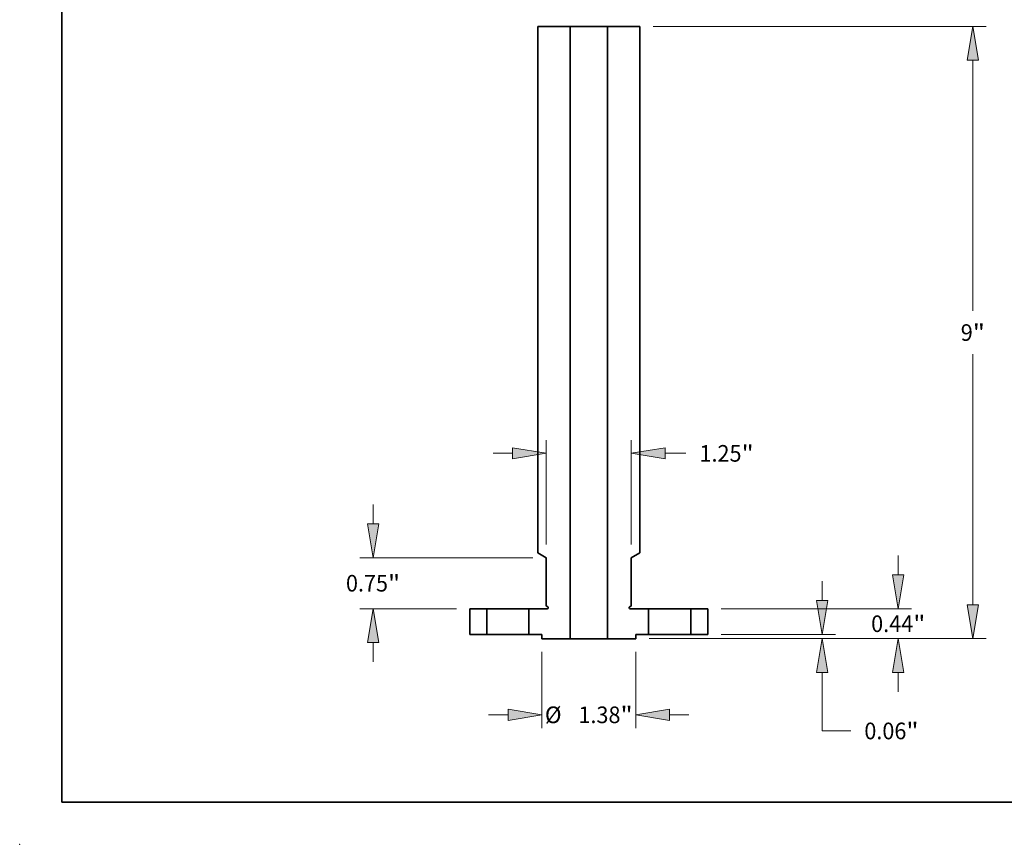
# Model space of a CAD drawing. Extents: x 0 to 10.8, y 0 to 8.3.
# Drawn here: x 0 to 5.8, y 0 to 4.9 of the extents above; entities that cross this region are included whole.
import ezdxf
from ezdxf.enums import TextEntityAlignment as Align

# ---------------------------------------------------------------- set-up
doc = ezdxf.new("R2010")
doc.units = 0
doc.header["$MEASUREMENT"] = 0
doc.layers.get('0').update_dxf_attribs({"lineweight": 13})
doc.layers.add('1', color=7, linetype='Continuous', lineweight=13)
doc.styles.get("Standard").update_dxf_attribs({"font": 'isocp.shx'})

# ---------------------------------------------------------------- blocks, each defined once
blk = doc.blocks.new('BLOCK15')
at = {"color": 7, "lineweight": 13, "ltscale": 0.007137}
for p, q in [((4.55, 0.874), (4.55, 1.16)), ((4.55, -0.845), (4.55, -0.559))]:
    blk.add_line(p, q, dxfattribs=at)
at = {"color": 7, "lineweight": 13, "ltscale": 0.03937}
for p, q in [((1.946, 0.378), (4.746, 0.378)), ((0.886, -0.062), (4.746, -0.062))]:
    blk.add_line(p, q, dxfattribs=at)
for points in [[(4.467, 0.874), (4.55, 0.378), (4.633, 0.874)], [(4.633, -0.559), (4.55, -0.062), (4.467, -0.559)]]:
    blk.add_lwpolyline(points, close=True, dxfattribs=at)
for points in [[(4.467, 0.874), (4.55, 0.378), (4.467, 0.874), (4.633, 0.874)], [(4.633, -0.559), (4.55, -0.062), (4.633, -0.559), (4.467, -0.559)]]:
    blk.add_solid(points, dxfattribs=at)
for s, height, p, p2 in [('"', 0.244, (4.77, 0.035), (4.949, 0.035)), ('0.44', 0.2444, (4.152, 0.035), (4.77, 0.035))]:
    blk.add_text(s, height=height, dxfattribs=at).set_placement(p, p2, align=Align.FIT)
blk = doc.blocks.new('BLOCK16')
at = {"color": 7, "lineweight": 13, "ltscale": 0.03937}
for p, q in [((0.946, 8.937), (5.843, 8.937)), ((5.647, 4.758), (5.647, 8.441)), ((5.647, 0.434), (5.647, 4.117)), ((0.886, -0.062), (5.843, -0.062))]:
    blk.add_line(p, q, dxfattribs=at)
for points in [[(5.73, 8.441), (5.647, 8.937), (5.565, 8.441)], [(5.565, 0.434), (5.647, -0.062), (5.73, 0.434)]]:
    blk.add_lwpolyline(points, close=True, dxfattribs=at)
for points in [[(5.73, 8.441), (5.647, 8.937), (5.73, 8.441), (5.565, 8.441)], [(5.565, 0.434), (5.647, -0.062), (5.565, 0.434), (5.73, 0.434)]]:
    blk.add_solid(points, dxfattribs=at)
for s, p, p2 in [('9', (5.469, 4.315), (5.646, 4.315)), ('"', (5.646, 4.315), (5.825, 4.315))]:
    blk.add_text(s, height=0.244, dxfattribs=at).set_placement(p, p2, align=Align.FIT)
blk = doc.blocks.new('BLOCK17')
at = {"color": 7, "lineweight": 13, "ltscale": 0.007137}
blk.add_line((3.431, 0.497), (3.431, 0.782), dxfattribs=at)
at = {"color": 7, "lineweight": 13, "ltscale": 0.03937}
for p, q in [((1.946, 0), (3.627, 0)), ((0.886, -0.062), (3.627, -0.062)), ((3.431, -1.419), (3.431, -0.559))]:
    blk.add_line(p, q, dxfattribs=at)
at = {"color": 7, "lineweight": 13, "ltscale": 0.010553}
blk.add_line((3.431, -1.419), (3.853, -1.419), dxfattribs=at)
at = {"color": 7, "lineweight": 13, "ltscale": 0.03937}
for points in [[(3.348, 0.497), (3.431, 0), (3.514, 0.497)], [(3.514, -0.559), (3.431, -0.062), (3.348, -0.559)]]:
    blk.add_lwpolyline(points, close=True, dxfattribs=at)
for points in [[(3.348, 0.497), (3.431, 0), (3.348, 0.497), (3.514, 0.497)], [(3.514, -0.559), (3.431, -0.062), (3.514, -0.559), (3.348, -0.559)]]:
    blk.add_solid(points, dxfattribs=at)
for s, height, p, p2 in [('0.06', 0.2444, (4.052, -1.541), (4.67, -1.541)), ('"', 0.244, (4.67, -1.541), (4.849, -1.541))]:
    blk.add_text(s, height=height, dxfattribs=at).set_placement(p, p2, align=Align.FIT)
blk = doc.blocks.new('BLOCK19')
at = {"color": 7, "lineweight": 13, "ltscale": 0.03937}
for p, q in [((-0.625, 1.323), (-0.625, 2.857)), ((0.625, 1.323), (0.625, 2.857))]:
    blk.add_line(p, q, dxfattribs=at)
at = {"color": 7, "lineweight": 13, "ltscale": 0.007137}
blk.add_line((-1.407, 2.662), (-1.122, 2.662), dxfattribs=at)
at = {"color": 7, "lineweight": 13, "ltscale": 0.007689}
blk.add_line((1.122, 2.662), (1.429, 2.662), dxfattribs=at)
at = {"color": 7, "lineweight": 13, "ltscale": 0.03937}
for points in [[(-1.122, 2.579), (-0.625, 2.662), (-1.122, 2.744)], [(1.122, 2.744), (0.625, 2.662), (1.122, 2.579)]]:
    blk.add_lwpolyline(points, close=True, dxfattribs=at)
for points in [[(-1.122, 2.579), (-0.625, 2.662), (-1.122, 2.579), (-1.122, 2.744)], [(1.122, 2.744), (0.625, 2.662), (1.122, 2.744), (1.122, 2.579)]]:
    blk.add_solid(points, dxfattribs=at)
for s, height, p, p2 in [('1.25', 0.2444, (1.628, 2.539), (2.246, 2.539)), ('"', 0.244, (2.246, 2.539), (2.425, 2.539))]:
    blk.add_text(s, height=height, dxfattribs=at).set_placement(p, p2, align=Align.FIT)
blk = doc.blocks.new('BLOCK20')
at = {"color": 7, "lineweight": 13, "ltscale": 0.03937}
for p, q in [((-0.69, -0.258), (-0.69, -1.378)), ((0.69, -0.258), (0.69, -1.378))]:
    blk.add_line(p, q, dxfattribs=at)
at = {"color": 7, "lineweight": 13, "ltscale": 0.007137}
for p, q in [((-1.472, -1.182), (-1.187, -1.182)), ((1.187, -1.182), (1.472, -1.182))]:
    blk.add_line(p, q, dxfattribs=at)
at = {"color": 7, "lineweight": 13, "ltscale": 0.03937}
for points in [[(-1.187, -1.265), (-0.69, -1.182), (-1.187, -1.099)], [(1.187, -1.099), (0.69, -1.182), (1.187, -1.265)]]:
    blk.add_lwpolyline(points, close=True, dxfattribs=at)
for points in [[(-1.187, -1.265), (-0.69, -1.182), (-1.187, -1.265), (-1.187, -1.099)], [(1.187, -1.099), (0.69, -1.182), (1.187, -1.099), (1.187, -1.265)]]:
    blk.add_solid(points, dxfattribs=at)
for s, height, p, p2 in [('%%c', 0.2444, (-0.645, -1.304), (-0.401, -1.304)), ('1.38', 0.2444, (-0.152, -1.304), (0.466, -1.304)), ('"', 0.244, (0.466, -1.304), (0.645, -1.304))]:
    blk.add_text(s, height=height, dxfattribs=at).set_placement(p, p2, align=Align.FIT)
blk = doc.blocks.new('BLOCK21')
at = {"color": 7, "lineweight": 13, "ltscale": 0.007137}
for p, q in [((-3.171, 1.624), (-3.171, 1.91)), ((-3.171, -0.405), (-3.171, -0.119))]:
    blk.add_line(p, q, dxfattribs=at)
at = {"color": 7, "lineweight": 13, "ltscale": 0.03937}
for p, q in [((-0.821, 1.128), (-3.367, 1.128)), ((-1.946, 0.378), (-3.367, 0.378))]:
    blk.add_line(p, q, dxfattribs=at)
for points in [[(-3.254, 1.624), (-3.171, 1.128), (-3.089, 1.624)], [(-3.089, -0.119), (-3.171, 0.378), (-3.254, -0.119)]]:
    blk.add_lwpolyline(points, close=True, dxfattribs=at)
for points in [[(-3.254, 1.624), (-3.171, 1.128), (-3.254, 1.624), (-3.089, 1.624)], [(-3.089, -0.119), (-3.171, 0.378), (-3.089, -0.119), (-3.254, -0.119)]]:
    blk.add_solid(points, dxfattribs=at)
for s, height, p, p2 in [('0.75', 0.2444, (-3.57, 0.63), (-2.952, 0.63)), ('"', 0.244, (-2.952, 0.63), (-2.773, 0.63))]:
    blk.add_text(s, height=height, dxfattribs=at).set_placement(p, p2, align=Align.FIT)
blk = doc.blocks.new('BLOCK23')
at = {"color": 7, "lineweight": 5, "ltscale": 0.009438}
for p, q in [((-1.75, 0), (-1.75, 0.378)), ((-1.5, 0.378), (-1.5, 0))]:
    blk.add_line(p, q, dxfattribs=at)
at = {"color": 7, "lineweight": 5, "ltscale": 0.00625}
for p, q in [((-1.75, 0.378), (-1.5, 0.378)), ((-1.5, 0), (-1.75, 0))]:
    blk.add_line(p, q, dxfattribs=at)
blk = doc.blocks.new('BLOCK24')
at = {"color": 7, "lineweight": 5, "ltscale": 0.00625}
for p, q in [((1.5, 0.378), (1.75, 0.378)), ((1.75, 0), (1.5, 0))]:
    blk.add_line(p, q, dxfattribs=at)
at = {"color": 7, "lineweight": 5, "ltscale": 0.009438}
for p, q in [((1.5, 0), (1.5, 0.378)), ((1.75, 0.378), (1.75, 0))]:
    blk.add_line(p, q, dxfattribs=at)
blk = doc.blocks.new('BLOCK25')
at = {"color": 7, "lineweight": 5, "ltscale": 0.03937}
for p, q in [((0.275, -0.062), (0.275, 8.937)), ((0.75, 8.937), (0.75, 1.2))]:
    blk.add_line(p, q, dxfattribs=at)
at = {"color": 7, "lineweight": 5, "ltscale": 0.011875}
blk.add_line((0.275, 8.937), (0.75, 8.937), dxfattribs=at)
at = {"color": 7, "lineweight": 5, "ltscale": 0.003608}
blk.add_line((0.75, 1.2), (0.625, 1.128), dxfattribs=at)
at = {"color": 7, "lineweight": 5, "ltscale": 0.017725}
blk.add_line((0.625, 1.128), (0.625, 0.418), dxfattribs=at)
at = {"color": 7, "lineweight": 5, "ltscale": 2.80434e-05}
for p, q in [((0.596, 0.397), (0.595, 0.396)), ((0.597, 0.4), (0.596, 0.399)), ((0.602, 0.38), (0.603, 0.379))]:
    blk.add_line(p, q, dxfattribs=at)
at = {"color": 7, "lineweight": 5, "ltscale": 2.80431e-05}
for p, q in [((0.595, 0.396), (0.595, 0.395)), ((0.608, 0.378), (0.609, 0.378))]:
    blk.add_line(p, q, dxfattribs=at)
at = {"color": 7, "lineweight": 5, "ltscale": 2.80432e-05}
for p, q in [((0.595, 0.395), (0.595, 0.394)), ((0.595, 0.394), (0.595, 0.393)), ((0.595, 0.393), (0.595, 0.391)), ((0.598, 0.402), (0.598, 0.401)), ((0.602, 0.405), (0.601, 0.404)), ((0.601, 0.381), (0.602, 0.38)), ((0.606, 0.378), (0.607, 0.378)), ((0.609, 0.378), (0.61, 0.378))]:
    blk.add_line(p, q, dxfattribs=at)
at = {"color": 7, "lineweight": 5, "ltscale": 2.80441e-05}
for p, q in [((0.595, 0.391), (0.595, 0.39)), ((0.595, 0.389), (0.596, 0.388))]:
    blk.add_line(p, q, dxfattribs=at)
at = {"color": 7, "lineweight": 5, "ltscale": 2.80433e-05}
for p, q in [((0.595, 0.39), (0.595, 0.389)), ((0.599, 0.403), (0.598, 0.402)), ((0.598, 0.383), (0.599, 0.382)), ((0.6, 0.403), (0.599, 0.403)), ((0.6, 0.382), (0.601, 0.381))]:
    blk.add_line(p, q, dxfattribs=at)
at = {"color": 7, "lineweight": 5, "ltscale": 2.80443e-05}
blk.add_line((0.596, 0.399), (0.596, 0.398), dxfattribs=at)
at = {"color": 7, "lineweight": 5, "ltscale": 2.80436e-05}
blk.add_line((0.596, 0.398), (0.596, 0.397), dxfattribs=at)
at = {"color": 7, "lineweight": 5, "ltscale": 2.80439e-05}
for p, q in [((0.596, 0.388), (0.596, 0.387)), ((0.599, 0.382), (0.6, 0.382)), ((0.603, 0.379), (0.605, 0.379)), ((0.605, 0.379), (0.606, 0.378))]:
    blk.add_line(p, q, dxfattribs=at)
at = {"color": 7, "lineweight": 5, "ltscale": 2.8043e-05}
blk.add_line((0.596, 0.387), (0.596, 0.386), dxfattribs=at)
at = {"color": 7, "lineweight": 5, "ltscale": 2.80429e-05}
blk.add_line((0.596, 0.386), (0.597, 0.385), dxfattribs=at)
at = {"color": 7, "lineweight": 5, "ltscale": 2.80427e-05}
for p, q in [((0.598, 0.401), (0.597, 0.4)), ((0.597, 0.385), (0.598, 0.384)), ((0.601, 0.404), (0.6, 0.403)), ((0.602, 0.38), (0.602, 0.38))]:
    blk.add_line(p, q, dxfattribs=at)
at = {"color": 7, "lineweight": 5, "ltscale": 2.80445e-05}
blk.add_line((0.598, 0.384), (0.598, 0.383), dxfattribs=at)
at = {"color": 7, "lineweight": 5, "ltscale": 2.80435e-05}
blk.add_line((0.602, 0.405), (0.602, 0.405), dxfattribs=at)
at = {"color": 7, "lineweight": 5, "ltscale": 0.000649519}
blk.add_line((0.625, 0.418), (0.602, 0.405), dxfattribs=at)
at = {"color": 7, "lineweight": 5, "ltscale": 2.80442e-05}
blk.add_line((0.607, 0.378), (0.608, 0.378), dxfattribs=at)
at = {"color": 7, "lineweight": 5, "ltscale": 0.00675}
blk.add_line((0.61, 0.378), (0.88, 0.378), dxfattribs=at)
at = {"color": 7, "lineweight": 5, "ltscale": 0.009438}
blk.add_line((0.88, 0.378), (0.88, 0), dxfattribs=at)
at = {"color": 7, "lineweight": 5, "ltscale": 0.00475}
blk.add_line((0.88, 0), (0.69, 0), dxfattribs=at)
at = {"color": 7, "lineweight": 5, "ltscale": 0.001562}
blk.add_line((0.69, 0), (0.69, -0.062), dxfattribs=at)
at = {"color": 7, "lineweight": 5, "ltscale": 0.010375}
blk.add_line((0.69, -0.062), (0.275, -0.062), dxfattribs=at)
blk = doc.blocks.new('BLOCK26')
at = {"color": 7, "lineweight": 5, "ltscale": 0.03937}
for p, q in [((-0.75, 1.2), (-0.75, 8.937)), ((-0.275, 8.937), (-0.275, -0.062))]:
    blk.add_line(p, q, dxfattribs=at)
at = {"color": 7, "lineweight": 5, "ltscale": 0.011875}
blk.add_line((-0.75, 8.937), (-0.275, 8.937), dxfattribs=at)
at = {"color": 7, "lineweight": 5, "ltscale": 0.003608}
blk.add_line((-0.625, 1.128), (-0.75, 1.2), dxfattribs=at)
at = {"color": 7, "lineweight": 5, "ltscale": 0.017725}
blk.add_line((-0.625, 0.418), (-0.625, 1.128), dxfattribs=at)
at = {"color": 7, "lineweight": 5, "ltscale": 0.00675}
blk.add_line((-0.88, 0.378), (-0.61, 0.378), dxfattribs=at)
at = {"color": 7, "lineweight": 5, "ltscale": 0.009438}
blk.add_line((-0.88, 0), (-0.88, 0.378), dxfattribs=at)
at = {"color": 7, "lineweight": 5, "ltscale": 0.000649519}
blk.add_line((-0.603, 0.405), (-0.625, 0.418), dxfattribs=at)
at = {"color": 7, "lineweight": 5, "ltscale": 2.80432e-05}
for p, q in [((-0.61, 0.378), (-0.609, 0.378)), ((-0.607, 0.378), (-0.606, 0.378)), ((-0.601, 0.404), (-0.602, 0.405)), ((-0.602, 0.38), (-0.601, 0.381)), ((-0.598, 0.401), (-0.598, 0.402)), ((-0.595, 0.394), (-0.595, 0.395)), ((-0.595, 0.393), (-0.595, 0.394)), ((-0.595, 0.391), (-0.595, 0.393))]:
    blk.add_line(p, q, dxfattribs=at)
at = {"color": 7, "lineweight": 5, "ltscale": 2.80431e-05}
for p, q in [((-0.609, 0.378), (-0.608, 0.378)), ((-0.595, 0.395), (-0.595, 0.396))]:
    blk.add_line(p, q, dxfattribs=at)
at = {"color": 7, "lineweight": 5, "ltscale": 2.80442e-05}
blk.add_line((-0.608, 0.378), (-0.607, 0.378), dxfattribs=at)
at = {"color": 7, "lineweight": 5, "ltscale": 2.80439e-05}
for p, q in [((-0.606, 0.378), (-0.605, 0.379)), ((-0.605, 0.379), (-0.603, 0.379)), ((-0.6, 0.382), (-0.599, 0.382)), ((-0.596, 0.387), (-0.596, 0.388))]:
    blk.add_line(p, q, dxfattribs=at)
at = {"color": 7, "lineweight": 5, "ltscale": 2.80435e-05}
blk.add_line((-0.602, 0.405), (-0.603, 0.405), dxfattribs=at)
at = {"color": 7, "lineweight": 5, "ltscale": 2.80434e-05}
for p, q in [((-0.603, 0.379), (-0.603, 0.38)), ((-0.596, 0.399), (-0.597, 0.4)), ((-0.595, 0.396), (-0.596, 0.397))]:
    blk.add_line(p, q, dxfattribs=at)
at = {"color": 7, "lineweight": 5, "ltscale": 2.80427e-05}
for p, q in [((-0.603, 0.38), (-0.602, 0.38)), ((-0.6, 0.403), (-0.601, 0.404)), ((-0.597, 0.4), (-0.598, 0.401)), ((-0.598, 0.384), (-0.597, 0.385))]:
    blk.add_line(p, q, dxfattribs=at)
at = {"color": 7, "lineweight": 5, "ltscale": 2.80433e-05}
for p, q in [((-0.601, 0.381), (-0.6, 0.382)), ((-0.599, 0.403), (-0.6, 0.403)), ((-0.598, 0.402), (-0.599, 0.403)), ((-0.599, 0.382), (-0.598, 0.383)), ((-0.595, 0.389), (-0.595, 0.39))]:
    blk.add_line(p, q, dxfattribs=at)
at = {"color": 7, "lineweight": 5, "ltscale": 2.80445e-05}
blk.add_line((-0.598, 0.383), (-0.598, 0.384), dxfattribs=at)
at = {"color": 7, "lineweight": 5, "ltscale": 2.80429e-05}
blk.add_line((-0.597, 0.385), (-0.596, 0.386), dxfattribs=at)
at = {"color": 7, "lineweight": 5, "ltscale": 2.80443e-05}
blk.add_line((-0.596, 0.398), (-0.596, 0.399), dxfattribs=at)
at = {"color": 7, "lineweight": 5, "ltscale": 2.80436e-05}
blk.add_line((-0.596, 0.397), (-0.596, 0.398), dxfattribs=at)
at = {"color": 7, "lineweight": 5, "ltscale": 2.80441e-05}
for p, q in [((-0.596, 0.388), (-0.595, 0.389)), ((-0.595, 0.39), (-0.595, 0.391))]:
    blk.add_line(p, q, dxfattribs=at)
at = {"color": 7, "lineweight": 5, "ltscale": 2.8043e-05}
blk.add_line((-0.596, 0.386), (-0.596, 0.387), dxfattribs=at)
at = {"color": 7, "lineweight": 5, "ltscale": 0.00475}
blk.add_line((-0.69, 0), (-0.88, 0), dxfattribs=at)
at = {"color": 7, "lineweight": 5, "ltscale": 0.001562}
blk.add_line((-0.69, -0.062), (-0.69, 0), dxfattribs=at)
at = {"color": 7, "lineweight": 5, "ltscale": 0.010375}
blk.add_line((-0.275, -0.062), (-0.69, -0.062), dxfattribs=at)

msp = doc.modelspace()

# ---------------------------------------------------------------- linework, layer by layer
at = {"color": 7, "lineweight": 35, "ltscale": 0.004782}
for p, q in [((3.0676, 4.8415), (3.2589, 4.8415)), ((3.4804, 4.8415), (3.6716, 4.8415))]:
    msp.add_line(p, q, dxfattribs=at)
at = {"color": 7, "lineweight": 35, "ltscale": 0.03937}
for p, q in [((3.0676, 4.8415), (3.0676, 1.7254)), ((3.2589, 4.8415), (3.2589, 1.2171)), ((3.4804, 4.8415), (3.4804, 1.2171)), ((3.6716, 4.8415), (3.6716, 1.7254))]:
    msp.add_line(p, q, dxfattribs=at)
at = {"color": 7, "lineweight": 35, "ltscale": 0.000338934}
for p, q in [((3.2589, 4.8415), (3.2724, 4.8415)), ((3.2589, 1.2171), (3.2724, 1.2171))]:
    msp.add_line(p, q, dxfattribs=at)
at = {"color": 7, "lineweight": 35, "ltscale": 0.005198}
for p, q in [((3.2724, 4.8415), (3.4804, 4.8415)), ((3.2724, 1.2171), (3.4804, 1.2171))]:
    msp.add_line(p, q, dxfattribs=at)
at = {"color": 7, "lineweight": 35, "ltscale": 0.001453}
for p, q in [((3.1179, 1.6963), (3.0676, 1.7254)), ((3.6213, 1.6963), (3.6716, 1.7254))]:
    msp.add_line(p, q, dxfattribs=at)
at = {"color": 7, "lineweight": 35, "ltscale": 0.007138}
for p, q in [((3.1179, 1.6963), (3.1179, 1.4108)), ((3.6213, 1.6963), (3.6213, 1.4108))]:
    msp.add_line(p, q, dxfattribs=at)
at = {"color": 7, "lineweight": 35, "ltscale": 0.000261572}
for p, q in [((3.127, 1.4056), (3.1179, 1.4108)), ((3.6122, 1.4056), (3.6213, 1.4108))]:
    msp.add_line(p, q, dxfattribs=at)
at = {"color": 7, "lineweight": 35, "ltscale": 0.003801}
for p, q in [((2.6649, 1.3943), (2.6649, 1.2423)), ((2.7655, 1.2423), (2.7655, 1.3943)), ((3.0152, 1.2423), (3.0152, 1.3943)), ((3.724, 1.2423), (3.724, 1.3943)), ((3.9737, 1.2423), (3.9737, 1.3943)), ((4.0744, 1.3943), (4.0744, 1.2423))]:
    msp.add_line(p, q, dxfattribs=at)
at = {"color": 7, "lineweight": 35, "ltscale": 0.002517}
for p, q in [((2.6649, 1.3943), (2.7655, 1.3943)), ((3.9737, 1.3943), (4.0744, 1.3943)), ((2.6649, 1.2423), (2.7655, 1.2423)), ((3.9737, 1.2423), (4.0744, 1.2423))]:
    msp.add_line(p, q, dxfattribs=at)
at = {"color": 7, "lineweight": 35, "ltscale": 0.00586}
for p, q in [((2.7655, 1.3943), (2.9999, 1.3943)), ((3.724, 1.3943), (3.9584, 1.3943)), ((2.7655, 1.2423), (2.9999, 1.2423)), ((3.724, 1.2423), (3.9584, 1.2423))]:
    msp.add_line(p, q, dxfattribs=at)
at = {"color": 7, "lineweight": 35, "ltscale": 0.000382071}
for p, q in [((2.9999, 1.3943), (3.0152, 1.3943)), ((3.9584, 1.3943), (3.9737, 1.3943)), ((2.9999, 1.2423), (3.0152, 1.2423)), ((3.9584, 1.2423), (3.9737, 1.2423))]:
    msp.add_line(p, q, dxfattribs=at)
at = {"color": 7, "lineweight": 35, "ltscale": 0.002718}
for p, q in [((3.0152, 1.3943), (3.124, 1.3943)), ((3.6153, 1.3943), (3.724, 1.3943))]:
    msp.add_line(p, q, dxfattribs=at)
at = {"color": 7, "lineweight": 35, "ltscale": 0.001913}
for p, q in [((3.0152, 1.2423), (3.0917, 1.2423)), ((3.6475, 1.2423), (3.724, 1.2423))]:
    msp.add_line(p, q, dxfattribs=at)
at = {"color": 7, "lineweight": 35, "ltscale": 0.000629244}
for p, q in [((3.0917, 1.2423), (3.0917, 1.2171)), ((3.6475, 1.2423), (3.6475, 1.2171))]:
    msp.add_line(p, q, dxfattribs=at)
at = {"color": 7, "lineweight": 35, "ltscale": 0.004178}
for p, q in [((3.0917, 1.2171), (3.2589, 1.2171)), ((3.4804, 1.2171), (3.6475, 1.2171))]:
    msp.add_line(p, q, dxfattribs=at)
at = {"color": 7, "lineweight": 35, "ltscale": 0.03937}
for points in [[(3.124, 1.3943, 0.767327), (3.127, 1.4056)], [(3.6122, 1.4056, 0.767327), (3.6153, 1.3943)]]:
    msp.add_lwpolyline(points, format="xyb", dxfattribs=at)
at = {"color": 7, "lineweight": 5, "ltscale": 0.03937}
msp.add_point((0, 0), dxfattribs=at)
at = {"layer": '1', "color": 7, "lineweight": 35, "ltscale": 0.03937}
for q in [(0.25, 8.25), (10.75, 0.25)]:
    msp.add_line((0.25, 0.25), q, dxfattribs=at)

# ---------------------------------------------------------------- block references
at = {"lineweight": 0, "xscale": 0.402716, "yscale": 0.402716, "zscale": 0.402716}
for name in ['BLOCK26', 'BLOCK25', 'BLOCK16', 'BLOCK19', 'BLOCK21', 'BLOCK15', 'BLOCK17', 'BLOCK23', 'BLOCK24', 'BLOCK20']:
    msp.add_blockref(name, (3.3696, 1.2423), dxfattribs=at)

doc.saveas('drawing.dxf')
